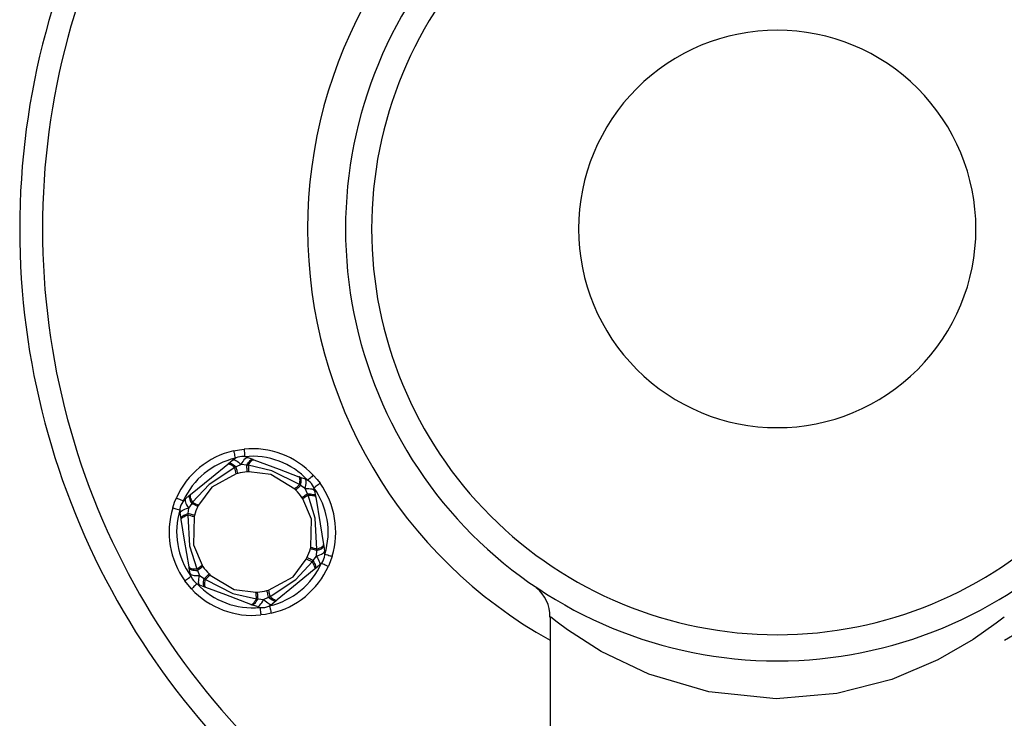
# Model space of a CAD drawing. Units: millimetres. Extents: x 1061 to 4796, y 487 to 9498.
# Drawn here: x 2855 to 2985, y 3289 to 3381 of the extents above; entities that cross this region are included whole.
import ezdxf

# ---------------------------------------------------------------- set-up
doc = ezdxf.new("R2010")
doc.units = ezdxf.units.MM
doc.layers.add('SŁUP', color=18, linetype='Continuous')

msp = doc.modelspace()

# ---------------------------------------------------------------- linework, layer by layer
at = {"layer": 'SŁUP', "color": 0}
for points in [[(3006.92, 3268.32, 0.573814), (3004.16, 3440.97, 0.573814), (2855.09, 3353.84, 0.262263), (2903.26, 3268.32)], [(3004.22, 3270.21, 0.576099), (3003.27, 3438.03, 0.576099), (2858.09, 3353.84)], [(2985.09, 3299.59, 0.580442), (2986.58, 3407.25, 0.580442), (2893.09, 3353.84, 0.272919), (2925.09, 3299.59)], [(2858.09, 3353.84, 0.265937), (2905.96, 3270.21)], [(2883.32, 3324.56, 0.234251), (2875.77, 3318.36)], [(2893.84, 3321.35, 0.234251), (2884.7, 3324.79)], [(2883.55, 3323.59, 0.23425), (2876.68, 3317.95)], [(2885.18, 3323.69, 0.267949), (2883.21, 3323.36)], [(2893.11, 3320.67, 0.23425), (2884.8, 3323.79)], [(2883.68, 3321.52, 0.018253), (2883.48, 3322.35)], [(2885.26, 3322.65, 0.018273), (2885.33, 3321.79)], [(2885.13, 3321.78, 0.040021), (2883.88, 3321.57)], [(2894.02, 3319.3, 0.267951), (2892.75, 3320.85)], [(2891.39, 3319.52, 0.018198), (2892.01, 3320.11)], [(2892.34, 3318.39, 0.04002), (2891.53, 3319.37)], [(2895.37, 3310.93, 0.234251), (2893.92, 3319.69)], [(2896.33, 3310.64, 0.234249), (2894.73, 3320.28)], [(2876.97, 3318.23, 0.267958), (2876.26, 3316.36)], [(2893.15, 3318.72, 0.018171), (2892.45, 3318.22)], [(2875.28, 3317.05, 0.23425), (2876.88, 3307.41)], [(2876.24, 3316.76, 0.234251), (2877.69, 3308)], [(2877.91, 3317.77, 0.018307), (2878.69, 3317.41)], [(2878.6, 3317.23, 0.040021), (2878.15, 3316.04)], [(2878.1, 3315.84, 0.018424), (2877.28, 3316.09)], [(2893.01, 3310.46, 0.04002), (2893.46, 3311.65)], [(2893.51, 3311.85, 0.018206), (2894.33, 3311.6)], [(2893.7, 3309.92, 0.018458), (2892.92, 3310.28)], [(2894.64, 3309.46, 0.267955), (2895.34, 3311.33)], [(2878.46, 3308.97, 0.018199), (2879.16, 3309.47)], [(2879.27, 3309.3, 0.04002), (2880.08, 3308.32)], [(2888.06, 3304.1, 0.23425), (2894.92, 3309.74)], [(2888.29, 3303.13, 0.23425), (2895.84, 3309.33)], [(2877.59, 3308.39, 0.267952), (2878.86, 3306.84)], [(2880.22, 3308.17, 0.018382), (2879.6, 3307.58)], [(2878.5, 3307.02, 0.234251), (2886.81, 3303.9)], [(2925.08, 3302.63, 0.229538), (2923.28, 3306.5)], [(2877.77, 3306.34, 0.234251), (2886.91, 3302.9)], [(2886.35, 3305.04, 0.018273), (2886.27, 3305.9)], [(2886.48, 3305.91, 0.040021), (2887.73, 3306.12)], [(2887.93, 3306.17, 0.018195), (2888.13, 3305.34)], [(2886.42, 3304, 0.267949), (2888.4, 3304.33)]]:
    msp.add_lwpolyline(points, format="xyb", dxfattribs=at)
for points in [[(2955.09, 3410.84, 0.414214), (2898.09, 3353.84, 0.414214), (2955.09, 3296.84, 0.414214), (3012.09, 3353.84, 0.414214)], [(2955.09, 3407.39, 0.414214), (2901.54, 3353.84, 0.414214), (2955.09, 3300.3, 0.414214), (3008.63, 3353.84, 0.414214)], [(2955.09, 3380.07, 0.414214), (2928.86, 3353.84, 0.414214), (2955.09, 3327.62, 0.414214), (2981.31, 3353.84, 0.414214)]]:
    msp.add_lwpolyline(points, format="xyb", close=True, dxfattribs=at)
for points in [[(2883.32, 3324.56), (2884.09, 3324.71), (2884.7, 3324.79)], [(2883.32, 3324.56), (2883.33, 3324.54), (2883.34, 3324.49), (2883.36, 3324.4), (2883.39, 3324.28), (2883.42, 3324.13), (2883.46, 3323.96), (2883.5, 3323.78), (2883.55, 3323.59)], [(2884.7, 3324.79), (2884.7, 3324.77), (2884.7, 3324.71), (2884.71, 3324.62), (2884.73, 3324.5), (2884.74, 3324.35), (2884.76, 3324.17), (2884.78, 3323.99), (2884.8, 3323.79)], [(2882.66, 3322.91), (2883.21, 3323.36), (2883.28, 3323.39), (2883.38, 3323.39), (2883.49, 3323.36), (2883.63, 3323.29), (2883.79, 3323.19), (2883.96, 3323.07), (2884.14, 3322.91), (2884.33, 3322.74)], [(2884.33, 3322.74), (2884.45, 3322.97), (2884.57, 3323.17), (2884.69, 3323.34), (2884.81, 3323.49), (2884.92, 3323.59), (2885.02, 3323.66), (2885.11, 3323.7), (2885.18, 3323.69), (2885.85, 3323.44)], [(2885.06, 3322.66), (2885.17, 3322.85), (2885.29, 3323.02), (2885.4, 3323.17), (2885.5, 3323.28), (2885.61, 3323.37), (2885.7, 3323.43), (2885.78, 3323.45), (2885.85, 3323.44), (2886, 3323.39)], [(2885.26, 3322.65), (2885.36, 3322.83), (2885.47, 3322.99), (2885.57, 3323.12), (2885.67, 3323.24), (2885.77, 3323.32), (2885.85, 3323.37), (2885.93, 3323.39), (2886, 3323.39)], [(2886, 3323.39), (2889.33, 3322.13), (2891.94, 3321.15)], [(2877.64, 3318.78), (2880.39, 3321.04), (2882.54, 3322.81)], [(2883.48, 3322.35), (2880.08, 3320.12), (2877.91, 3317.77)], [(2882.54, 3322.81), (2882.66, 3322.91), (2882.73, 3322.94), (2882.81, 3322.95), (2882.92, 3322.92), (2883.04, 3322.87), (2883.18, 3322.8), (2883.33, 3322.7), (2883.49, 3322.58), (2883.66, 3322.43)], [(2882.54, 3322.81), (2882.6, 3322.84), (2882.68, 3322.85), (2882.78, 3322.82), (2882.9, 3322.77), (2883.03, 3322.7), (2883.17, 3322.61), (2883.32, 3322.49), (2883.48, 3322.35)], [(2883.66, 3322.43), (2883.48, 3322.35)], [(2884.33, 3322.74), (2883.66, 3322.43)], [(2883.88, 3321.57), (2883.87, 3321.6), (2883.86, 3321.66), (2883.84, 3321.74), (2883.81, 3321.84), (2883.78, 3321.96), (2883.75, 3322.1), (2883.71, 3322.26), (2883.66, 3322.43)], [(2885.06, 3322.66), (2884.33, 3322.74)], [(2885.13, 3321.78), (2885.13, 3321.81), (2885.13, 3321.87), (2885.12, 3321.95), (2885.11, 3322.05), (2885.1, 3322.18), (2885.09, 3322.32), (2885.07, 3322.49), (2885.06, 3322.66)], [(2885.26, 3322.65), (2885.06, 3322.66)], [(2892.01, 3320.11), (2888.38, 3321.94), (2885.26, 3322.65)], [(2883.68, 3321.52), (2880.44, 3319.75), (2878.69, 3317.41)], [(2883.88, 3321.57), (2883.68, 3321.52)], [(2885.33, 3321.79), (2885.13, 3321.78)], [(2891.39, 3319.52), (2888.23, 3321.44), (2885.33, 3321.79)], [(2892.01, 3320.11), (2892.05, 3320.32), (2892.07, 3320.51), (2892.09, 3320.68), (2892.08, 3320.83), (2892.07, 3320.95), (2892.04, 3321.05), (2892, 3321.12), (2891.94, 3321.15)], [(2891.94, 3321.15), (2892.08, 3321.1)], [(2892.17, 3319.99), (2892.21, 3320.21), (2892.24, 3320.41), (2892.25, 3320.59), (2892.24, 3320.75), (2892.22, 3320.88), (2892.19, 3320.99), (2892.14, 3321.06), (2892.08, 3321.1)], [(2892.08, 3321.1), (2892.75, 3320.85)], [(2892.77, 3319.57), (2892.83, 3319.82), (2892.87, 3320.05), (2892.89, 3320.26), (2892.9, 3320.45), (2892.89, 3320.6), (2892.86, 3320.72), (2892.81, 3320.8), (2892.75, 3320.85)], [(2893.84, 3321.35), (2893.83, 3321.34), (2893.79, 3321.3), (2893.72, 3321.24), (2893.63, 3321.15), (2893.52, 3321.05), (2893.39, 3320.93), (2893.25, 3320.8), (2893.11, 3320.67)], [(2893.84, 3321.35), (2894.35, 3320.76), (2894.73, 3320.28)], [(2891.53, 3319.37), (2891.39, 3319.52)], [(2891.53, 3319.37), (2891.55, 3319.4), (2891.6, 3319.44), (2891.66, 3319.5), (2891.73, 3319.57), (2891.82, 3319.66), (2891.93, 3319.76), (2892.04, 3319.87), (2892.17, 3319.99)], [(2892.17, 3319.99), (2892.01, 3320.11)], [(2892.77, 3319.57), (2892.17, 3319.99)], [(2892.77, 3319.57), (2893.03, 3319.58), (2893.26, 3319.57), (2893.47, 3319.56), (2893.66, 3319.53), (2893.8, 3319.49), (2893.92, 3319.43), (2893.99, 3319.37), (2894.02, 3319.3), (2894.14, 3318.6)], [(2893.07, 3318.9), (2892.77, 3319.57)], [(2893.92, 3319.69), (2894.07, 3319.81), (2894.23, 3319.92), (2894.37, 3320.02), (2894.49, 3320.11), (2894.59, 3320.18), (2894.67, 3320.23), (2894.71, 3320.27), (2894.73, 3320.28)], [(2875.28, 3317.05), (2875.54, 3317.79), (2875.77, 3318.36)], [(2875.77, 3318.36), (2875.79, 3318.35), (2875.84, 3318.33), (2875.93, 3318.29), (2876.04, 3318.24), (2876.18, 3318.17), (2876.34, 3318.1), (2876.51, 3318.03), (2876.68, 3317.95)], [(2876.97, 3318.23), (2876.92, 3318.17), (2876.91, 3318.08), (2876.92, 3317.95), (2876.96, 3317.8), (2877.02, 3317.63), (2877.11, 3317.44), (2877.23, 3317.23), (2877.36, 3317.01)], [(2876.97, 3318.23), (2877.52, 3318.69)], [(2877.52, 3318.69), (2877.48, 3318.63), (2877.45, 3318.54), (2877.46, 3318.43), (2877.48, 3318.3), (2877.53, 3318.15), (2877.6, 3317.99), (2877.69, 3317.8), (2877.79, 3317.61)], [(2877.52, 3318.69), (2877.64, 3318.78)], [(2877.64, 3318.78), (2877.6, 3318.73), (2877.58, 3318.65), (2877.58, 3318.55), (2877.61, 3318.43), (2877.65, 3318.29), (2877.72, 3318.13), (2877.8, 3317.95), (2877.91, 3317.77)], [(2892.34, 3318.39), (2892.37, 3318.41), (2892.41, 3318.44), (2892.48, 3318.49), (2892.57, 3318.55), (2892.67, 3318.62), (2892.79, 3318.71), (2892.92, 3318.8), (2893.07, 3318.9)], [(2892.45, 3318.22), (2892.34, 3318.39)], [(2893.51, 3311.85), (2893.6, 3315.54), (2892.45, 3318.22)], [(2893.15, 3318.72), (2893.07, 3318.9)], [(2893.07, 3318.9), (2893.29, 3318.9), (2893.49, 3318.88), (2893.67, 3318.86), (2893.83, 3318.82), (2893.95, 3318.78), (2894.05, 3318.73), (2894.11, 3318.67), (2894.14, 3318.6), (2894.16, 3318.45)], [(2893.15, 3318.72), (2893.36, 3318.72), (2893.56, 3318.71), (2893.73, 3318.68), (2893.87, 3318.65), (2893.99, 3318.61), (2894.08, 3318.57), (2894.14, 3318.51), (2894.16, 3318.45)], [(2894.33, 3311.6), (2894.1, 3315.66), (2893.15, 3318.72)], [(2894.16, 3318.45), (2894.75, 3314.94), (2895.2, 3312.19)], [(2875.28, 3317.05), (2875.3, 3317.05), (2875.36, 3317.03), (2875.44, 3317), (2875.56, 3316.97), (2875.71, 3316.92), (2875.87, 3316.87), (2876.05, 3316.82), (2876.24, 3316.76)], [(2876.38, 3315.65), (2876.26, 3316.36), (2876.27, 3316.43), (2876.32, 3316.52), (2876.41, 3316.6), (2876.54, 3316.69), (2876.7, 3316.77), (2876.9, 3316.86), (2877.12, 3316.94), (2877.36, 3317.01)], [(2877.36, 3317.01), (2877.3, 3316.28)], [(2877.79, 3317.61), (2877.36, 3317.01)], [(2877.91, 3317.77), (2877.79, 3317.61)], [(2878.6, 3317.23), (2878.57, 3317.24), (2878.52, 3317.27), (2878.44, 3317.3), (2878.35, 3317.35), (2878.23, 3317.4), (2878.1, 3317.46), (2877.96, 3317.53), (2877.79, 3317.61)], [(2878.69, 3317.41), (2878.6, 3317.23)], [(2876.41, 3315.5), (2876.38, 3315.65), (2876.39, 3315.73), (2876.43, 3315.8), (2876.5, 3315.88), (2876.6, 3315.97), (2876.74, 3316.05), (2876.9, 3316.13), (2877.09, 3316.21), (2877.3, 3316.28)], [(2876.41, 3315.5), (2876.41, 3315.57), (2876.45, 3315.64), (2876.52, 3315.72), (2876.62, 3315.79), (2876.74, 3315.87), (2876.9, 3315.94), (2877.08, 3316.02), (2877.28, 3316.09)], [(2877.44, 3309.24), (2876.86, 3312.75), (2876.41, 3315.5)], [(2877.3, 3316.28), (2877.28, 3316.09)], [(2877.28, 3316.09), (2877.51, 3312.02), (2878.46, 3308.97)], [(2878.15, 3316.04), (2878.12, 3316.05), (2878.06, 3316.06), (2877.98, 3316.09), (2877.88, 3316.12), (2877.76, 3316.15), (2877.62, 3316.19), (2877.47, 3316.23), (2877.3, 3316.28)], [(2878.1, 3315.84), (2878.01, 3312.15), (2879.16, 3309.47)], [(2878.15, 3316.04), (2878.1, 3315.84)], [(2893.46, 3311.65), (2893.51, 3311.85)], [(2894.31, 3311.41), (2894.14, 3311.45), (2893.98, 3311.5), (2893.84, 3311.54), (2893.72, 3311.57), (2893.62, 3311.6), (2893.55, 3311.63), (2893.49, 3311.64), (2893.46, 3311.65)], [(2894.31, 3311.41), (2894.52, 3311.48), (2894.71, 3311.56), (2894.87, 3311.64), (2895.01, 3311.72), (2895.11, 3311.8), (2895.18, 3311.89), (2895.22, 3311.96), (2895.23, 3312.04)], [(2894.31, 3311.41), (2894.33, 3311.6)], [(2894.33, 3311.6), (2894.53, 3311.67), (2894.71, 3311.75), (2894.86, 3311.82), (2894.99, 3311.9), (2895.09, 3311.97), (2895.16, 3312.05), (2895.2, 3312.12), (2895.2, 3312.19)], [(2895.2, 3312.19), (2895.23, 3312.04)], [(2895.23, 3312.04), (2895.34, 3311.33)], [(2887.93, 3306.17), (2891.17, 3307.94), (2892.92, 3310.28)], [(2892.92, 3310.28), (2893.01, 3310.46)], [(2893.81, 3310.08), (2893.65, 3310.16), (2893.51, 3310.23), (2893.37, 3310.29), (2893.26, 3310.34), (2893.17, 3310.39), (2893.09, 3310.42), (2893.04, 3310.45), (2893.01, 3310.46)], [(2893.81, 3310.08), (2894.25, 3310.68)], [(2894.25, 3310.68), (2894.38, 3310.46), (2894.49, 3310.25), (2894.59, 3310.06), (2894.65, 3309.89), (2894.69, 3309.74), (2894.7, 3309.61), (2894.68, 3309.52), (2894.64, 3309.46), (2894.09, 3309)], [(2894.25, 3310.68), (2894.31, 3311.41)], [(2894.25, 3310.68), (2894.49, 3310.75), (2894.71, 3310.83), (2894.91, 3310.92), (2895.07, 3311), (2895.2, 3311.09), (2895.29, 3311.17), (2895.34, 3311.25), (2895.34, 3311.33)], [(2895.37, 3310.93), (2895.56, 3310.87), (2895.74, 3310.82), (2895.9, 3310.77), (2896.05, 3310.72), (2896.17, 3310.69), (2896.25, 3310.66), (2896.31, 3310.64), (2896.33, 3310.64)], [(2896.33, 3310.64), (2896.07, 3309.9), (2895.84, 3309.33)], [(2877.45, 3309.24), (2877.47, 3309.18), (2877.53, 3309.12), (2877.62, 3309.08), (2877.74, 3309.04), (2877.88, 3309.01), (2878.05, 3308.98), (2878.25, 3308.97), (2878.46, 3308.97)], [(2877.47, 3309.09), (2877.45, 3309.24)], [(2877.47, 3309.09), (2877.5, 3309.02), (2877.56, 3308.96), (2877.66, 3308.91), (2877.78, 3308.87), (2877.93, 3308.83), (2878.12, 3308.81), (2878.32, 3308.79), (2878.54, 3308.79)], [(2877.59, 3308.39), (2877.47, 3309.09)], [(2878.46, 3308.97), (2878.54, 3308.79)], [(2878.54, 3308.79), (2878.69, 3308.89), (2878.82, 3308.98), (2878.94, 3309.07), (2879.04, 3309.14), (2879.13, 3309.2), (2879.19, 3309.25), (2879.24, 3309.28), (2879.27, 3309.3)], [(2879.16, 3309.47), (2879.27, 3309.3)], [(2888.13, 3305.34), (2891.53, 3307.57), (2893.7, 3309.92)], [(2893.7, 3309.92), (2893.81, 3310.08)], [(2893.7, 3309.92), (2893.8, 3309.74), (2893.89, 3309.56), (2893.96, 3309.4), (2894, 3309.26), (2894.03, 3309.14), (2894.03, 3309.04), (2894.01, 3308.96), (2893.97, 3308.91)], [(2893.81, 3310.08), (2893.92, 3309.89), (2894.01, 3309.7), (2894.08, 3309.54), (2894.13, 3309.39), (2894.15, 3309.26), (2894.15, 3309.15), (2894.13, 3309.06), (2894.09, 3309), (2893.97, 3308.91)], [(2894.92, 3309.74), (2895.1, 3309.66), (2895.27, 3309.59), (2895.43, 3309.52), (2895.57, 3309.45), (2895.68, 3309.4), (2895.77, 3309.36), (2895.82, 3309.34), (2895.84, 3309.33)], [(2876.88, 3307.41), (2876.9, 3307.42), (2876.94, 3307.46), (2877.02, 3307.51), (2877.12, 3307.58), (2877.24, 3307.67), (2877.38, 3307.77), (2877.53, 3307.88), (2877.69, 3308)], [(2877.59, 3308.39), (2877.62, 3308.32), (2877.69, 3308.26), (2877.8, 3308.2), (2877.95, 3308.16), (2878.13, 3308.13), (2878.35, 3308.12), (2878.58, 3308.11), (2878.84, 3308.12)], [(2878.54, 3308.79), (2878.84, 3308.12)], [(2879.53, 3306.59), (2878.86, 3306.84), (2878.8, 3306.89), (2878.75, 3306.97), (2878.72, 3307.09), (2878.71, 3307.24), (2878.72, 3307.43), (2878.74, 3307.64), (2878.78, 3307.87), (2878.84, 3308.12)], [(2878.84, 3308.12), (2879.44, 3307.7)], [(2879.67, 3306.54), (2879.53, 3306.59), (2879.47, 3306.63), (2879.42, 3306.7), (2879.38, 3306.81), (2879.37, 3306.94), (2879.36, 3307.1), (2879.37, 3307.28), (2879.4, 3307.48), (2879.44, 3307.7)], [(2879.44, 3307.7), (2879.57, 3307.82), (2879.68, 3307.93), (2879.79, 3308.03), (2879.88, 3308.12), (2879.95, 3308.19), (2880.01, 3308.25), (2880.05, 3308.29), (2880.08, 3308.32)], [(2879.44, 3307.7), (2879.6, 3307.58)], [(2880.08, 3308.32), (2880.22, 3308.17)], [(2880.22, 3308.17), (2883.38, 3306.25), (2886.27, 3305.9)], [(2893.97, 3308.91), (2891.22, 3306.65), (2889.07, 3304.88)], [(2877.77, 3306.34), (2877.26, 3306.93), (2876.88, 3307.41)], [(2878.5, 3307.02), (2878.35, 3306.89), (2878.22, 3306.76), (2878.09, 3306.64), (2877.98, 3306.54), (2877.89, 3306.45), (2877.82, 3306.39), (2877.78, 3306.35), (2877.77, 3306.34)], [(2879.67, 3306.54), (2879.61, 3306.57), (2879.57, 3306.64), (2879.54, 3306.74), (2879.53, 3306.86), (2879.52, 3307.01), (2879.53, 3307.18), (2879.56, 3307.37), (2879.6, 3307.58)], [(2879.6, 3307.58), (2883.23, 3305.75), (2886.35, 3305.04)], [(2885.61, 3304.3), (2882.28, 3305.55), (2879.67, 3306.54)], [(2886.27, 3305.9), (2886.48, 3305.91)], [(2886.55, 3305.03), (2886.54, 3305.2), (2886.52, 3305.37), (2886.51, 3305.51), (2886.5, 3305.64), (2886.49, 3305.74), (2886.48, 3305.82), (2886.48, 3305.88), (2886.48, 3305.91)], [(2887.28, 3304.95), (2887.95, 3305.26)], [(2887.73, 3306.12), (2887.93, 3306.17)], [(2887.95, 3305.26), (2887.9, 3305.43), (2887.86, 3305.59), (2887.83, 3305.73), (2887.8, 3305.85), (2887.77, 3305.95), (2887.75, 3306.03), (2887.74, 3306.09), (2887.73, 3306.12)], [(2887.95, 3305.26), (2888.13, 3305.34)], [(2887.95, 3305.26), (2888.12, 3305.11), (2888.28, 3304.99), (2888.43, 3304.89), (2888.57, 3304.82), (2888.69, 3304.77), (2888.8, 3304.74), (2888.88, 3304.75), (2888.95, 3304.78)], [(2888.13, 3305.34), (2888.29, 3305.2), (2888.44, 3305.08), (2888.58, 3304.99), (2888.71, 3304.92), (2888.83, 3304.87), (2888.93, 3304.84), (2889.01, 3304.85), (2889.07, 3304.88)], [(2885.61, 3304.3), (2885.68, 3304.3), (2885.76, 3304.32), (2885.84, 3304.37), (2885.93, 3304.45), (2886.03, 3304.56), (2886.14, 3304.7), (2886.25, 3304.86), (2886.35, 3305.04)], [(2885.75, 3304.25), (2885.61, 3304.3)], [(2885.75, 3304.25), (2885.83, 3304.24), (2885.91, 3304.26), (2886, 3304.32), (2886.1, 3304.41), (2886.21, 3304.52), (2886.32, 3304.67), (2886.44, 3304.84), (2886.55, 3305.03)], [(2886.42, 3304), (2885.75, 3304.25)], [(2886.35, 3305.04), (2886.55, 3305.03)], [(2886.42, 3304), (2886.5, 3303.99), (2886.59, 3304.02), (2886.69, 3304.1), (2886.8, 3304.2), (2886.91, 3304.35), (2887.04, 3304.52), (2887.16, 3304.72), (2887.28, 3304.95)], [(2886.55, 3305.03), (2887.28, 3304.95)], [(2886.81, 3303.9), (2886.83, 3303.7), (2886.85, 3303.52), (2886.87, 3303.34), (2886.88, 3303.19), (2886.9, 3303.07), (2886.91, 3302.98), (2886.91, 3302.92), (2886.91, 3302.9)], [(2887.28, 3304.95), (2887.47, 3304.78), (2887.65, 3304.62), (2887.82, 3304.5), (2887.98, 3304.4), (2888.11, 3304.33), (2888.23, 3304.3), (2888.33, 3304.3), (2888.4, 3304.33)], [(2888.06, 3304.1), (2888.11, 3303.91), (2888.15, 3303.73), (2888.19, 3303.56), (2888.22, 3303.41), (2888.25, 3303.29), (2888.27, 3303.2), (2888.28, 3303.15), (2888.29, 3303.13)], [(2888.95, 3304.78), (2888.4, 3304.33)], [(2889.07, 3304.88), (2888.95, 3304.78)], [(2888.29, 3303.13), (2887.52, 3302.98), (2886.91, 3302.9)], [(2985.02, 3302.62), (2983.98, 3301.81), (2980.93, 3299.67), (2976.26, 3296.98), (2970.19, 3294.4), (2962.94, 3292.53), (2954.96, 3291.85), (2946.05, 3292.75), (2938.15, 3295.08), (2931.84, 3298.09), (2927.4, 3300.92), (2926.01, 3301.95), (2925.19, 3302.59), (2925.11, 3302.65), (2925.08, 3302.67), (2925.08, 3302.67), (2925.08, 3302.67), (2925.08, 3302.67), (2925.08, 3302.67), (2925.08, 3302.67), (2925.08, 3302.67), (2925.08, 3302.67), (2925.09, 3302.67), (2925.13, 3302.63)], [(2925.09, 3302.64), (2925.09, 3253.84)]]:
    msp.add_lwpolyline(points, dxfattribs=at)

doc.saveas('drawing.dxf')
